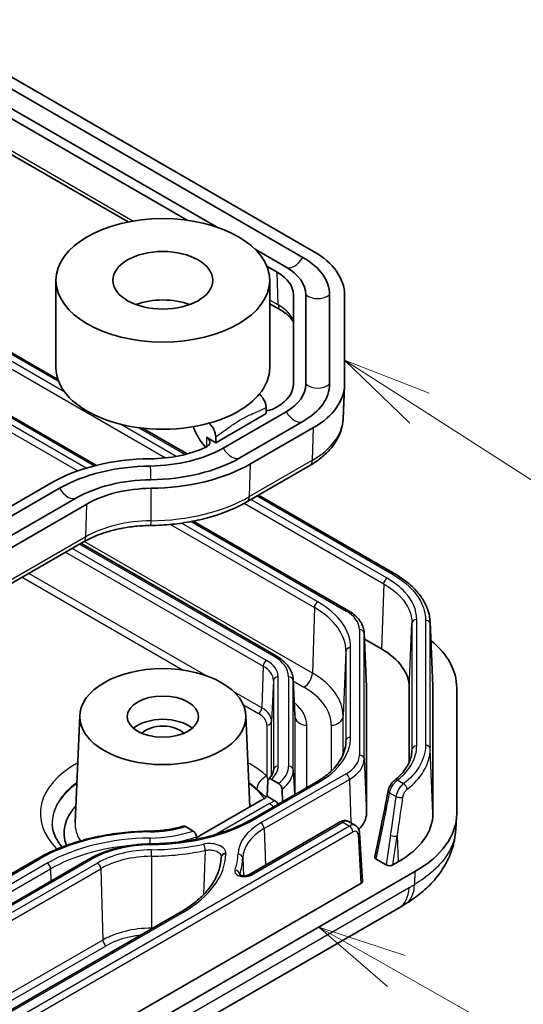
# Model space of a CAD drawing. Units: millimetres. Extents: x 270 to 2646, y 238 to 660.
# Drawn here: x 735 to 756, y 380 to 422 of the extents above; entities that cross this region are included whole.
import ezdxf

# ---------------------------------------------------------------- set-up
doc = ezdxf.new("R2010")
doc.units = ezdxf.units.MM
for name, color, linetype, lineweight in [('Symbol (TK)', 100, 'Continuous', 18), ('Visible (ISO)', 7, 'Continuous', 35), ('Visible Narrow (ISO)', 7, 'Continuous', 25)]:
    doc.layers.add(name, color=color, linetype=linetype, lineweight=lineweight)

# ---------------------------------------------------------------- blocks, each defined once
blk = doc.blocks.new('バルーン5')
at = {"layer": 'Symbol (TK)', "color": 100}
for p, q in [((335.549, 119.391), (333.446, 120.742)), ((335.82, 119.812), (333.446, 120.742)), ((333.446, 120.742), (335.279, 118.971)), ((335.549, 119.391), (381.508, 89.885))]:
    blk.add_line(p, q, dxfattribs=at)
blk = doc.blocks.new('バルーン9')
at = {"layer": 'Symbol (TK)', "color": 100}
for p, q in [((334.898, 103.594), (332.722, 104.824)), ((335.144, 104.029), (332.722, 104.824)), ((332.722, 104.824), (334.652, 103.159)), ((334.898, 103.594), (381.415, 77.309))]:
    blk.add_line(p, q, dxfattribs=at)

msp = doc.modelspace()

# ---------------------------------------------------------------- linework, layer by layer
at = {"layer": 'Visible (ISO)'}
for p, q in [((729.9539, 421.8266), (747.2704, 411.8289)), ((729.5107, 421.5707), (746.8272, 411.573)), ((728.4311, 420.9473), (741.9556, 413.139)), ((743.1917, 412.8555), (728.8036, 421.1624)), ((739.4686, 413.0664), (727.1247, 420.1931)), ((738.1403, 402.8181), (712.9697, 417.3503)), ((719.9064, 416.0256), (736.5138, 406.4374)), ((746.1201, 411.1647), (744.8211, 411.9147)), ((745.3122, 411.201), (745.7476, 410.9497)), ((736.4305, 410.6092), (736.4305, 406.935)), ((745.4305, 410.6092), (745.4305, 406.935)), ((745.8933, 409.3571), (745.4305, 409.6243)), ((746.428, 410.0012), (746.428, 406.2366)), ((746.9548, 406.2366), (746.9548, 410.0012)), ((747.9548, 410.0012), (747.9548, 406.2366)), ((748.5817, 410.0012), (748.5817, 406.2366)), ((748.5203, 404.7713), (748.5803, 406.1727)), ((743.4688, 403.5423), (746.1201, 405.073)), ((745.2775, 404.9968), (745.2775, 405.2483)), ((745.7476, 405.2881), (745.6138, 405.2109)), ((745.2775, 404.9968), (743.1562, 403.772)), ((746.8272, 404.6648), (744.1759, 403.1341)), ((740.0686, 404.385), (741.9507, 403.2983)), ((747.2704, 404.4089), (744.6191, 402.8782)), ((742.7651, 403.9978), (743.1562, 403.772)), ((743.1562, 403.772), (743.1562, 404.0236)), ((744.4734, 401.2856), (747.1247, 402.8163)), ((736.2092, 402.0674), (717.1174, 391.0447)), ((717.4899, 390.8296), (736.5818, 401.8523)), ((737.2889, 401.444), (718.197, 390.4213)), ((744.9551, 401.5637), (750.7028, 398.2454)), ((737.7321, 401.1881), (718.6402, 390.1654)), ((748.7498, 396.6927), (742.2111, 400.4678)), ((718.4945, 388.5729), (737.5864, 399.5956)), ((737.4845, 399.5368), (745.7036, 394.7915)), ((752.1878, 396.2156), (752.3033, 393.5283)), ((749.4062, 395.7786), (749.5042, 393.4881)), ((750.1332, 395.0898), (749.418, 395.5027)), ((746.4236, 393.7917), (746.4873, 392.303)), ((749.5048, 393.4568), (749.5048, 388.1616)), ((751.3048, 390.3162), (751.3048, 393.4567)), ((752.3048, 388.1617), (752.3048, 393.4567)), ((753.3048, 388.1616), (753.3048, 393.4568)), ((737.4315, 392.2879), (737.2389, 387.7847)), ((744.4294, 392.2879), (744.5944, 388.4318)), ((747.3514, 389.4541), (744.7002, 387.9233)), ((745.3278, 388.8827), (745.3482, 389.5299)), ((745.4923, 389.6042), (745.8071, 389.4225)), ((745.6247, 388.7113), (745.3278, 388.8827)), ((745.9499, 389.1825), (745.9657, 388.654)), ((742.4805, 387.2114), (745.1318, 388.7421)), ((748.4038, 387.8039), (744.5454, 385.5763)), ((749.0418, 387.6525), (748.7516, 387.8201)), ((753.2668, 387.4791), (753.3011, 388.0391)), ((742.2025, 387.4212), (741.8801, 387.6073)), ((749.3329, 385.3018), (749.2084, 387.3597)), ((750.1194, 387.6075), (749.8539, 386.3314)), ((742.3515, 387.0759), (742.3483, 387.1794)), ((716.5629, 375.232), (735.6548, 386.2547)), ((737.8131, 386.2333), (718.7212, 375.2106)), ((743.3877, 386.3158), (743.385, 386.2524)), ((743.3882, 386.3256), (743.3882, 386.3258)), ((750.336, 385.9912), (749.9097, 386.2374)), ((750.6203, 385.9933), (750.8402, 386.1202)), ((715.4642, 364.8794), (751.5475, 385.7121)), ((716.3231, 366.1917), (749.2744, 385.2162)), ((715.2538, 363.6225), (750.8839, 384.1935)), ((741.6741, 384.0041), (722.5823, 372.9814))]:
    msp.add_line(p, q, dxfattribs=at)
for centre, major_axis in [((740.9305, 410.6092), (-4.5, 0)), ((740.9305, 410.6092), (-2.1, 0)), ((740.9305, 392.238), (-3.5, 0)), ((740.9305, 392.238), (-1.5, 0))]:
    msp.add_ellipse(centre, major_axis=major_axis, ratio=0.5773503, dxfattribs=at)
for centre, major_axis, ratio, start_param, end_param in [((744.1048, 410.0012), (4.4768, 0), 0.5773503, 0, 0.7853982), ((744.1048, 410.0012), (3.85, 0), 0.5773503, 0, 0.7853982), ((744.1048, 410.0012), (2.3232, 0), 0.5773503, 0, 0.7853982), ((744.1048, 410.0012), (2.85, 0), 0.5773503, 0, 0.7853982), ((740.9305, 408.568), (-2.1, 0), 0.5773503, 4.1421904, 5.2825876), ((740.9305, 406.935), (-4.5, 0), 0.5773503, 0, 2.0163576), ((740.9305, 406.935), (4.5, 0), 0.5773503, 5.8376241, 6.2831853), ((744.1048, 406.2366), (2.3232, 0), 0.5773503, 5.4977871, 6.2831853), ((744.1048, 406.2366), (2.85, 0), 0.5773503, 5.4977871, 6.2831853), ((744.1048, 406.2366), (3.85, 0), 0.5773503, 5.4977871, 6.2831853), ((744.1048, 406.2366), (4.4768, 0), 0.5773503, 5.4977871, 6.2831853), ((740.9305, 406.935), (4.5, 0), 0.5773503, 5.1579502, 5.8376241), ((745.26, 405.4151), (0.5002, -0.0003), 0.5773501, 4.7476909, 5.4983965), ((740.3222, 405.359), (-3.9232, 0), 0.5773503, 1.5892005, 2.2273902), ((740.3222, 405.359), (4.45, 0), 0.5773503, 4.7307931, 5.4977871), ((740.5062, 399.5865), (-6.0768, 0), 0.5773503, 4.7307931, 5.4977871), ((740.3222, 405.359), (-5.45, 0), 0.5773503, 1.5892005, 2.3561945), ((740.5062, 399.5865), (5.55, 0), 0.5773503, 1.5892005, 2.3561945), ((740.3222, 405.359), (-6.0768, 0), 0.5773503, 1.5892005, 2.3561945), ((740.5062, 399.5865), (-4.55, 0), 0.5773503, 4.7307931, 5.4977871), ((740.5062, 399.5865), (-3.9232, 0), 0.5773503, 4.7307931, 5.4977871), ((747.3048, 393.4568), (6, 0), 0.5773503, 0, 0.6104876), ((747.3036, 393.4565), (-4.0013, -0.0003), 0.5772968, 3.1415463, 3.9268519), ((747.3048, 393.4568), (2.2, 0), 0.5773503, 0, 0.0246952), ((747.3033, 393.4564), (-5.0016, -0.0004), 0.5772968, 3.1415463, 3.1663447), ((740.9305, 391.2582), (-1.5, 0), 0.5773503, 3.7428569, 5.6819211), ((740.9305, 391.2582), (1.0065, 0), 0.5773503, 0.501749, 2.6398436), ((744.1048, 389.3351), (1.4524, 0), 0.5773503, 5.4977871, 5.7134236), ((686.7503, 427.3569), (26.9994, -86.4136), 0.690125, 0.8920428, 0.9109978), ((740.9305, 387.3391), (-4.1568, 0), 0.5773503, 5.7903095, 6.5032813), ((740.9305, 387.3391), (4.1568, 0), 0.5773503, 0.4793612, 0.4928758), ((747.3048, 388.1616), (2.2, 0), 0.5773503, 5.7309473, 6.2831853), ((747.3033, 388.1619), (-5.0016, 0.0004), 0.5772968, 2.3563334, 3.141639), ((747.3048, 388.1616), (6, 0), 0.5773503, 5.4977871, 6.2831853), ((740.3222, 388.4575), (3.0524, 0), 0.5773503, 5.4387828, 5.4977871), ((750.0559, 386.3205), (-0.2034, -0.0043), 0.5725297, 6.1521207, 7.0402401), ((750.48, 386.0756), (-0.2019, -0.0044), 0.5814928, 0.7640597, 2.3270794), ((749.1327, 385.2978), (0.2002, 0), 0.5766475, 5.4983961, 6.3180494), ((748.2016, 398.3935), (6.2965, 15.208), 0.7084651, 3.8870998, 3.9086959)]:
    msp.add_ellipse(centre, major_axis=major_axis, ratio=ratio, start_param=start_param, end_param=end_param, dxfattribs=at)
for points, knots in [([(746.428, 408.8499), (746.4204, 408.8652), (746.412, 408.8807), (746.374, 408.945), (746.3366, 408.9961), (746.2425, 409.1001), (746.1858, 409.153), (746.0534, 409.2572), (745.9777, 409.3084), (745.8933, 409.3571)], [5.77743685, 5.77743685, 5.77743685, 5.77743685, 5.82676354, 5.82676354, 5.97890413, 5.97890413, 6.13104472, 6.13104472, 6.28318531, 6.28318531, 6.28318531, 6.28318531]), ([(745.2775, 405.2483), (745.2775, 405.3014), (745.2686, 405.3591), (745.2339, 405.4774), (745.2084, 405.5368), (745.1513, 405.6371), (745.1226, 405.6786), (745.0599, 405.7539), (745.0261, 405.7873), (744.9911, 405.8153)], [0, 0, 0, 0, 0.019492994, 0.019492994, 0.038990741, 0.038990741, 0.054121249, 0.054121249, 0.069241274, 0.069241274, 0.069241274, 0.069241274]), ([(747.1247, 402.8163), (747.2842, 402.9084), (747.4337, 403.0087), (747.7094, 403.2256), (747.8356, 403.3421), (748.0607, 403.5911), (748.1596, 403.7236), (748.325, 404.0032), (748.3914, 404.1504), (748.4857, 404.4552), (748.5136, 404.6128), (748.5203, 404.7713)], [4.71238898, 4.71238898, 4.71238898, 4.71238898, 4.86452957, 4.86452957, 5.01667016, 5.01667016, 5.16881074, 5.16881074, 5.32095133, 5.32095133, 5.47309192, 5.47309192, 5.47309192, 5.47309192]), ([(742.7366, 403.5741), (742.715, 403.5984), (742.6938, 403.6233), (742.5961, 403.7423), (742.524, 403.8428), (742.3601, 404.1066), (742.2771, 404.2751), (742.2165, 404.4452)], [0.06186279, 0.06186279, 0.06186279, 0.06186279, 0.07198554, 0.07198554, 0.10927598, 0.10927598, 0.16530005, 0.16530005, 0.16530005, 0.16530005]), ([(742.8698, 404.5905), (742.9148, 404.5545), (742.9577, 404.5096), (743.0347, 404.4069), (743.068, 404.35), (743.1141, 404.2457), (743.1296, 404.1997), (743.1508, 404.109), (743.1562, 404.0648), (743.1562, 404.0236)], [0, 0, 0, 0, 0.019461387, 0.019461387, 0.039044862, 0.039044862, 0.054074433, 0.054074433, 0.069237431, 0.069237431, 0.069237431, 0.069237431]), ([(742.717, 403.5649), (742.7685, 403.5879), (742.8118, 403.6164), (742.877, 403.6814), (742.8983, 403.7173), (742.9159, 403.7918), (742.912, 403.8297), (742.8845, 403.8909), (742.8676, 403.9147), (742.8235, 403.9592), (742.7965, 403.9797), (742.7651, 403.9978)], [0, 0, 0, 0, 0.019520871, 0.019520871, 0.039044971, 0.039044971, 0.058580316, 0.058580316, 0.071900975, 0.071900975, 0.085222696, 0.085222696, 0.085222696, 0.085222696]), ([(740.429, 400.2862), (740.7258, 400.2894), (741.0223, 400.3057), (741.6082, 400.3644), (741.8976, 400.4068), (742.4633, 400.5169), (742.7396, 400.5846), (743.2734, 400.7445), (743.5308, 400.8367), (744.0215, 401.0441), (744.2547, 401.1594), (744.4734, 401.2856)], [3.94539497, 3.94539497, 3.94539497, 3.94539497, 4.09879377, 4.09879377, 4.25219258, 4.25219258, 4.40559138, 4.40559138, 4.55899018, 4.55899018, 4.71238898, 4.71238898, 4.71238898, 4.71238898]), ([(737.5864, 399.5956), (737.7293, 399.6781), (737.8854, 399.7555), (738.2198, 399.8969), (738.3982, 399.9608), (738.7722, 400.0729), (738.9678, 400.1209), (739.3711, 400.1994), (739.5788, 400.2299), (740.0005, 400.2721), (740.2146, 400.2839), (740.429, 400.2862)], [4.71238898, 4.71238898, 4.71238898, 4.71238898, 4.86578778, 4.86578778, 5.01918658, 5.01918658, 5.17258539, 5.17258539, 5.32598419, 5.32598419, 5.47938299, 5.47938299, 5.47938299, 5.47938299]), ([(750.7028, 398.2454), (750.8801, 398.143), (751.0448, 398.0323), (751.3452, 397.796), (751.4809, 397.6705), (751.7196, 397.4065), (751.8227, 397.268), (751.9926, 396.9807), (752.0595, 396.8318), (752.1538, 396.5273), (752.1811, 396.3717), (752.1878, 396.2156)], [-0.39265276, -0.39265276, -0.39265276, -0.39265276, -0.24055132, -0.24055132, -0.08844989, -0.08844989, 0.06365155, 0.06365155, 0.21575299, 0.21575299, 0.36785442, 0.36785442, 0.36785442, 0.36785442]), ([(749.4062, 395.7786), (749.403, 395.8518), (749.3902, 395.9247), (749.3465, 396.0659), (749.3157, 396.1343), (749.2385, 396.2648), (749.1922, 396.3268), (749.0865, 396.4438), (749.027, 396.4988), (748.8966, 396.6013), (748.8256, 396.6489), (748.7498, 396.6927)], [5.52248237, 5.52248237, 5.52248237, 5.52248237, 5.67462295, 5.67462295, 5.82676354, 5.82676354, 5.97890413, 5.97890413, 6.13104472, 6.13104472, 6.28318531, 6.28318531, 6.28318531, 6.28318531]), ([(745.7036, 394.7915), (745.7872, 394.7432), (745.8653, 394.6907), (746.0088, 394.5779), (746.0741, 394.5175), (746.1901, 394.3892), (746.2408, 394.3213), (746.325, 394.1789), (746.3586, 394.1043), (746.4062, 393.9505), (746.4202, 393.8713), (746.4236, 393.7917)], [0, 0, 0, 0, 0.15214059, 0.15214059, 0.30428118, 0.30428118, 0.45642176, 0.45642176, 0.60856235, 0.60856235, 0.76070294, 0.76070294, 0.76070294, 0.76070294]), ([(748.6364, 391.1541), (748.6312, 391.0331), (748.6101, 390.9121), (748.5355, 390.6709), (748.4818, 390.5506), (748.3415, 390.3134), (748.2549, 390.1964), (748.0492, 389.9689), (747.9303, 389.8585), (747.6624, 389.6479), (747.5136, 389.5477), (747.3514, 389.4541)], [0.81009339, 0.81009339, 0.81009339, 0.81009339, 0.96223397, 0.96223397, 1.11437456, 1.11437456, 1.26651515, 1.26651515, 1.41865574, 1.41865574, 1.57079633, 1.57079633, 1.57079633, 1.57079633]), ([(750.6788, 389.5513), (750.7736, 389.6265), (750.8597, 389.7044), (751.0139, 389.8641), (751.0819, 389.946), (751.1993, 390.1121), (751.2487, 390.1962), (751.3288, 390.3656), (751.3595, 390.4507), (751.4028, 390.6211), (751.4154, 390.7065), (751.4191, 390.7918)], [-0.23650499, -0.23650499, -0.23650499, -0.23650499, -0.11563311, -0.11563311, 0.00523878, 0.00523878, 0.12611066, 0.12611066, 0.24698254, 0.24698254, 0.36785442, 0.36785442, 0.36785442, 0.36785442]), ([(745.3784, 389.6068), (745.4064, 389.6315), (745.4315, 389.6566), (745.4757, 389.707), (745.4948, 389.7322), (745.5272, 389.7822), (745.5405, 389.807), (745.5617, 389.8556), (745.5696, 389.8795), (745.5808, 389.9266), (745.584, 389.9498), (745.5849, 389.9729)], [4.91797002, 4.91797002, 4.91797002, 4.91797002, 5.0289944, 5.0289944, 5.14001878, 5.14001878, 5.25104316, 5.25104316, 5.36206754, 5.36206754, 5.47309192, 5.47309192, 5.47309192, 5.47309192]), ([(745.3482, 389.5299), (745.3487, 389.5482), (745.3528, 389.5668), (745.3657, 389.5947), (745.3775, 389.608), (745.4026, 389.6221), (745.4204, 389.6254), (745.4534, 389.6219), (745.4745, 389.6146), (745.4923, 389.6042)], [0.06045291, 0.06045291, 0.06045291, 0.06045291, 0.067120968, 0.067120968, 0.074561309, 0.074561309, 0.082091148, 0.082091148, 0.089675739, 0.089675739, 0.089675739, 0.089675739]), ([(745.8071, 389.4225), (745.8248, 389.4123), (745.8457, 389.3955), (745.8783, 389.3611), (745.8959, 389.3375), (745.9208, 389.2946), (745.9325, 389.2677), (745.9452, 389.2249), (745.9493, 389.2016), (745.9499, 389.1825)], [0.089360537, 0.089360537, 0.089360537, 0.089360537, 0.096868614, 0.096868614, 0.10433097, 0.10433097, 0.111747457, 0.111747457, 0.118442175, 0.118442175, 0.118442175, 0.118442175]), ([(750.6788, 389.5513), (750.6529, 389.5307), (750.6288, 389.5076), (750.5838, 389.4576), (750.563, 389.4308), (750.5238, 389.3734), (750.5058, 389.343), (750.4736, 389.2801), (750.4593, 389.2473), (750.4356, 389.1804), (750.4259, 389.1459), (750.4193, 389.1112)], [0, 0, 0, 0, 0.008064391, 0.008064391, 0.016128781, 0.016128781, 0.024193172, 0.024193172, 0.032257562, 0.032257562, 0.040321953, 0.040321953, 0.040321953, 0.040321953]), ([(745.6247, 388.7113), (745.6691, 388.6857), (745.7214, 388.6436), (745.7746, 388.5876), (745.7872, 388.5732), (745.7996, 388.558)], [0.223950009, 0.223950009, 0.223950009, 0.223950009, 0.242777217, 0.242777217, 0.248393256, 0.248393256, 0.248393256, 0.248393256]), ([(736.692, 386.747), (736.5542, 386.9068), (736.4526, 387.0686), (736.3161, 387.3858), (736.2807, 387.541), (736.2741, 387.6951)], [3.46518879, 3.46518879, 3.46518879, 3.46518879, 3.68346734, 3.68346734, 3.90229559, 3.90229559, 3.90229559, 3.90229559]), ([(744.7002, 387.9233), (744.4788, 387.7956), (744.2397, 387.6771), (743.7313, 387.4622), (743.4621, 387.3658), (742.9004, 387.1975), (742.6079, 387.1257), (742.0067, 387.0087), (741.6979, 386.9634), (741.0718, 386.9007), (740.7544, 386.8832), (740.4366, 386.8798)], [1.57079633, 1.57079633, 1.57079633, 1.57079633, 1.72419513, 1.72419513, 1.87759393, 1.87759393, 2.03099273, 2.03099273, 2.18439153, 2.18439153, 2.33779033, 2.33779033, 2.33779033, 2.33779033]), ([(748.7516, 387.8201), (748.7278, 387.8338), (748.702, 387.8441), (748.6503, 387.8572), (748.6244, 387.8601), (748.5745, 387.8601), (748.5505, 387.8573), (748.5049, 387.8477), (748.4832, 387.8409), (748.442, 387.8244), (748.4225, 387.8147), (748.4038, 387.8039)], [-0.78539816, -0.78539816, -0.78539816, -0.78539816, -0.62831853, -0.62831853, -0.4712389, -0.4712389, -0.31415927, -0.31415927, -0.15707963, -0.15707963, 0, 0, 0, 0]), ([(749.0418, 387.6525), (749.064, 387.6397), (749.0846, 387.624), (749.1207, 387.589), (749.1362, 387.5697), (749.1622, 387.5295), (749.1727, 387.5085), (749.1893, 387.4662), (749.1955, 387.4448), (749.2044, 387.4022), (749.2071, 387.3809), (749.2084, 387.3597)], [0.78539816, 0.78539816, 0.78539816, 0.78539816, 0.93549648, 0.93549648, 1.08559479, 1.08559479, 1.23569311, 1.23569311, 1.38579143, 1.38579143, 1.53588974, 1.53588974, 1.53588974, 1.53588974]), ([(735.6548, 386.2547), (735.9054, 386.3994), (736.1744, 386.5324), (736.743, 386.7728), (737.0426, 386.8801), (737.6658, 387.0668), (737.9893, 387.1461), (738.6529, 387.2753), (738.993, 387.3251), (739.682, 387.3942), (740.031, 387.4134), (740.3804, 387.4171)], [4.71238898, 4.71238898, 4.71238898, 4.71238898, 4.86578778, 4.86578778, 5.01918658, 5.01918658, 5.17258539, 5.17258539, 5.32598419, 5.32598419, 5.47938299, 5.47938299, 5.47938299, 5.47938299]), ([(740.3804, 387.4171), (740.4784, 387.4181), (740.5764, 387.4218), (740.7711, 387.4344), (740.868, 387.4433), (741.0596, 387.4662), (741.1545, 387.4802), (741.3413, 387.5133), (741.4333, 387.5323), (741.6136, 387.5751), (741.7018, 387.5988), (741.7878, 387.6249)], [3.94539497, 3.94539497, 3.94539497, 3.94539497, 4.03831708, 4.03831708, 4.13123919, 4.13123919, 4.2241613, 4.2241613, 4.31708341, 4.31708341, 4.41000552, 4.41000552, 4.41000552, 4.41000552]), ([(741.8801, 387.6073), (741.8616, 387.618), (741.8398, 387.6257), (741.811, 387.6289), (741.7987, 387.6278), (741.7879, 387.6247)], [0.030236151, 0.030236151, 0.030236151, 0.030236151, 0.038081132, 0.038081132, 0.04340158, 0.04340158, 0.04340158, 0.04340158]), ([(742.3483, 387.1794), (742.3477, 387.1983), (742.3436, 387.2215), (742.3307, 387.2643), (742.3189, 387.2912), (742.2936, 387.3345), (742.2756, 387.3584), (742.2421, 387.3934), (742.2207, 387.4106), (742.2025, 387.4212)], [0.000687408, 0.000687408, 0.000687408, 0.000687408, 0.007332502, 0.007332502, 0.01477729, 0.01477729, 0.022367755, 0.022367755, 0.030094866, 0.030094866, 0.030094866, 0.030094866]), ([(751.1465, 384.3488), (751.3552, 384.4752), (751.5582, 384.6152), (751.9455, 384.9263), (752.1299, 385.0975), (752.4708, 385.4745), (752.6271, 385.6799), (752.9012, 386.1327), (753.0182, 386.3793), (753.1923, 386.9079), (753.2491, 387.1907), (753.2668, 387.4791)], [-0.31057631, -0.31057631, -0.31057631, -0.31057631, -0.25126599, -0.25126599, -0.19195567, -0.19195567, -0.13264535, -0.13264535, -0.07333504, -0.07333504, -0.01402472, -0.01402472, -0.01402472, -0.01402472]), ([(740.4366, 386.8798), (740.2432, 386.8778), (740.0501, 386.8672), (739.6686, 386.8289), (739.4802, 386.8014), (739.1124, 386.7298), (738.933, 386.6857), (738.5869, 386.5821), (738.4203, 386.5224), (738.1035, 386.3885), (737.9534, 386.3143), (737.8131, 386.2333)], [0.80380232, 0.80380232, 0.80380232, 0.80380232, 0.95720112, 0.95720112, 1.11059992, 1.11059992, 1.26399872, 1.26399872, 1.41739753, 1.41739753, 1.57079633, 1.57079633, 1.57079633, 1.57079633]), ([(743.3864, 386.2795), (743.3794, 386.1158), (743.3508, 385.9521), (743.2501, 385.6267), (743.1779, 385.465), (742.9897, 385.1468), (742.8738, 384.9903), (742.5996, 384.6871), (742.4414, 384.5403), (742.0859, 384.2607), (741.8886, 384.128), (741.6741, 384.0041)], [0.81009339, 0.81009339, 0.81009339, 0.81009339, 0.96223397, 0.96223397, 1.11437456, 1.11437456, 1.26651515, 1.26651515, 1.41865574, 1.41865574, 1.57079633, 1.57079633, 1.57079633, 1.57079633]), ([(743.3882, 386.3256), (743.3881, 386.3249), (743.3881, 386.3243), (743.388, 386.323), (743.388, 386.3223), (743.388, 386.321), (743.3879, 386.3204), (743.3879, 386.3191), (743.3878, 386.3184), (743.3878, 386.3171), (743.3877, 386.3165), (743.3877, 386.3158)], [2.3276561905, 2.3276561905, 2.3276561905, 2.3276561905, 2.3284248059, 2.3284248059, 2.3291934212, 2.3291934212, 2.3299620366, 2.3299620366, 2.3307306519, 2.3307306519, 2.3314992673, 2.3314992673, 2.3314992673, 2.3314992673]), ([(744.156, 385.5934), (744.156, 385.5934), (744.1569, 385.5922), (744.1623, 385.5872), (744.1679, 385.5827), (744.1843, 385.5726), (744.1951, 385.5671), (744.2216, 385.5563), (744.238, 385.551), (744.2751, 385.5422), (744.2959, 385.5388), (744.3402, 385.5348), (744.364, 385.5344), (744.4105, 385.5368), (744.4332, 385.5398), (744.475, 385.5483), (744.4938, 385.5537), (744.524, 385.5651), (744.536, 385.5709), (744.5454, 385.5763)], [0.023972469, 0.023972469, 0.023972469, 0.023972469, 0.029845572, 0.029845572, 0.037873795, 0.037873795, 0.045953572, 0.045953572, 0.054691503, 0.054691503, 0.063986217, 0.063986217, 0.073760542, 0.073760542, 0.083624568, 0.083624568, 0.093249944, 0.093249944, 0.101574577, 0.101574577, 0.101574577, 0.101574577])]:
    msp.add_open_spline(points, degree=3, knots=knots, dxfattribs=at)
at = {"layer": 'Visible Narrow (ISO)'}
for p, q in [((739.6726, 413.1037), (727.2591, 420.2707)), ((714.6933, 418.3455), (741.0429, 403.1325)), ((737.7053, 402.7001), (712.65, 417.1658)), ((712.9112, 417.3165), (738.0584, 402.7977)), ((712.3647, 417.0097), (737.3498, 402.5845)), ((736.8013, 405.9022), (719.3054, 416.0035)), ((719.8323, 416.0008), (736.5454, 406.3514)), ((745.79, 409.5719), (745.7476, 410.9497)), ((745.79, 409.5719), (745.4305, 409.7794)), ((741.488, 403.1963), (739.1417, 404.551)), ((739.9198, 404.4033), (741.8695, 403.2776)), ((747.228, 403.0311), (747.2704, 404.4089)), ((747.228, 403.0311), (744.5767, 401.5004)), ((744.5767, 401.5004), (744.6191, 402.8782)), ((740.4329, 400.4835), (740.434, 401.8512)), ((750.3706, 398.0679), (744.6354, 401.3792)), ((744.8966, 401.5299), (750.6028, 398.2354)), ((737.6897, 399.8103), (737.7321, 401.1881)), ((744.356, 401.2197), (750.2293, 397.8287)), ((741.256, 400.3293), (747.3101, 396.834)), ((747.4514, 397.0732), (741.7172, 400.3838)), ((742.1233, 400.4509), (748.6498, 396.6828)), ((737.6897, 399.8103), (718.5978, 388.7876)), ((745.2931, 394.6023), (737.1154, 399.3237)), ((737.4259, 399.5029), (745.6036, 394.7816)), ((747.228, 394.0722), (737.624, 399.617)), ((736.8376, 399.1633), (745.1518, 394.3631)), ((735.0128, 398.1097), (741.79, 394.1969)), ((742.7464, 393.9655), (735.2906, 398.2701)), ((750.2293, 397.8287), (750.1332, 395.0898)), ((747.3101, 396.834), (747.228, 394.0722)), ((751.3048, 393.4567), (751.4203, 396.1687)), ((751.4203, 396.1687), (751.4203, 390.8499)), ((751.6202, 391.0075), (751.6202, 396.3263)), ((751.9895, 396.3026), (751.9895, 391.0312)), ((752.1894, 390.8736), (752.1894, 396.145)), ((752.1894, 396.145), (752.3048, 393.4567)), ((749.2069, 395.9063), (749.2069, 390.611)), ((749.4068, 390.4534), (749.4068, 395.7487)), ((749.4068, 395.7487), (749.5048, 393.4568)), ((748.8377, 391.3763), (748.8377, 395.141)), ((748.6378, 394.9834), (748.5217, 392.269)), ((748.6378, 394.9834), (748.6378, 391.2187)), ((745.1518, 394.3631), (745.0996, 392.6069)), ((745.7853, 390.1516), (745.7853, 393.9162)), ((746.2244, 393.9162), (746.2244, 390.1516)), ((745.5854, 393.7586), (745.5116, 392.0326)), ((745.5854, 393.7586), (745.5854, 389.994)), ((746.4243, 393.7586), (746.488, 392.269)), ((746.4243, 389.994), (746.4243, 393.7586)), ((746.4261, 393.7332), (746.8747, 393.4742)), ((745.0996, 392.6069), (743.9225, 393.2865)), ((744.3233, 392.7343), (744.9582, 392.3677)), ((746.488, 392.269), (746.488, 388.9555)), ((748.5217, 390.6506), (748.5217, 392.269)), ((745.3117, 391.875), (745.3117, 389.7265)), ((745.5116, 389.7581), (745.5116, 392.0326)), ((746.9877, 389.244), (746.9877, 391.875)), ((748.022, 391.875), (748.022, 389.9488)), ((748.6378, 391.2187), (748.6324, 391.0924)), ((751.4203, 390.8499), (751.4154, 390.7365)), ((752.3048, 388.1617), (752.1894, 390.8736)), ((749.4068, 390.4534), (749.5048, 388.1616)), ((748.6498, 389.8345), (745.0613, 387.7627)), ((745.5854, 389.994), (745.5837, 389.9548)), ((746.4243, 389.994), (746.4692, 388.9447)), ((744.8002, 387.9134), (747.4514, 389.4442)), ((745.2026, 387.5235), (748.7912, 389.5953)), ((748.7912, 389.5953), (748.8455, 387.7658)), ((751.0637, 389.4075), (750.8031, 389.5579)), ((750.4779, 389.0305), (750.7494, 388.8737)), ((745.4234, 388.5738), (743.1898, 387.2842)), ((744.6454, 385.5664), (748.5038, 387.794)), ((748.5038, 387.794), (748.7896, 387.629)), ((748.7896, 387.629), (716.3866, 368.9211)), ((716.5279, 368.6819), (748.9309, 387.3898)), ((745.2026, 387.5235), (745.2484, 385.9822)), ((749.1501, 387.2717), (749.2744, 385.2162)), ((749.9097, 386.2374), (750.1773, 387.5235)), ((750.5225, 387.25), (750.336, 385.9912)), ((750.6203, 385.9933), (750.8017, 387.2173)), ((750.8017, 387.2173), (750.8402, 386.1202)), ((716.6629, 375.2221), (735.7548, 386.2448)), ((736.0653, 386.0655), (716.9734, 375.0428)), ((718.8212, 375.2007), (737.9131, 386.2234)), ((738.1742, 386.0726), (719.0824, 375.0499)), ((740.4492, 386.357), (740.4515, 383.3334)), ((743.3872, 386.3013), (743.3853, 386.2585)), ((744.2957, 386.2916), (744.328, 385.536)), ((717.1147, 374.8036), (736.2066, 385.8263)), ((719.2237, 374.8107), (738.3156, 385.8334)), ((736.2066, 385.8263), (736.2218, 385.3145)), ((738.3156, 385.8334), (738.4048, 382.8311)), ((751.5475, 385.7121), (751.5231, 385.1627)), ((751.2964, 385.0286), (715.6662, 364.4575)), ((722.6823, 372.9715), (741.7741, 383.9942)), ((738.4048, 382.8311), (719.7525, 372.0622)), ((720.5727, 372.2149), (738.5461, 382.5919))]:
    msp.add_line(p, q, dxfattribs=at)
for centre, major_axis, ratio, start_param, end_param in [((746.4736, 411.7975), (-0.3625, -0.6279), 0.5773503, 0.0243854, 1.5464109), ((747.4548, 410.4299), (0.725, 0), 0.8164966, 3.9513762, 5.4734017), ((746.1433, 409.7901), (-0.25, -0.433), 0.5773503, 5.5326937, 6.2831853), ((744.1048, 408.5989), (2.3831, 0), 0.5773503, 0.2248218, 0.7853982), ((747.4548, 406.6652), (0.725, 0), 0.8164966, 3.9513762, 5.4734017), ((746.4736, 405.2976), (0.3625, -0.6279), 0.5773503, 4.7367744, 6.2587999), ((744.1048, 404.8343), (4.4169, 0), 0.5773503, 5.4977871, 6.2584901), ((743.8223, 403.7669), (0.3625, -0.6279), 0.5773503, 4.7367744, 6.2587999), ((746.8747, 403.2493), (0.25, -0.433), 0.5773503, 0, 0.7504916), ((740.4133, 402.9303), (0.0077, -0.725), 0.0150261, 4.906613, 6.1377381), ((736.9353, 402.0768), (0.3625, -0.6279), 0.5773503, 4.7367744, 6.2587999), ((740.3222, 403.9567), (-6.0169, 0), 0.5773503, 1.5892005, 2.3561945), ((744.2234, 401.7186), (0.25, -0.433), 0.5773503, 0, 0.7504916), ((740.5062, 398.1842), (-3.9831, 0), 0.5773503, 4.7307931, 5.4977871), ((740.4237, 400.7862), (0.0053, -0.5), 0.0150261, 0, 0.9203302), ((737.3364, 400.0286), (0.25, -0.433), 0.5773503, 0, 0.7504916), ((750.3706, 397.9046), (0.1, 0.1732), 0.5773503, 0.7853982, 2.3212879), ((750.6028, 398.0721), (0.1, 0.1732), 0.5773503, 0, 0.7853982), ((747.4514, 396.9099), (0.1, 0.1732), 0.5773503, 0.7853982, 2.3212879), ((744.1048, 394.9834), (4.5329, 0), 0.5773503, 0, 0.7853982), ((744.1048, 395.141), (4.7328, 0), 0.5773503, 0, 0.7853982), ((748.6498, 396.5195), (0.1, 0.1732), 0.5773503, 0, 0.7853982), ((747.3048, 395.9063), (1.9021, 0), 0.5773503, 0, 0.7853982), ((751.6202, 396.163), (-0.2, 0), 0.8164966, 4.712389, 6.2482787), ((751.9895, 396.1393), (0.2, 0), 0.8164966, 0.0349066, 1.5707963), ((749.2069, 395.743), (0.2, 0), 0.8164966, 0.0349066, 1.5707963), ((747.3048, 395.7487), (2.102, 0), 0.5773503, 0, 0.0246952), ((748.8377, 394.9777), (-0.2, 0), 0.8164966, 4.712389, 6.2482787), ((745.6036, 394.6183), (0.1, 0.1732), 0.5773503, 0, 0.7853982), ((744.1048, 393.9162), (2.1196, 0), 0.5773503, 0, 0.7853982), ((745.2931, 394.439), (-0.1, -0.1732), 0.5773503, 3.9269908, 5.4628806), ((744.1048, 393.7586), (1.4806, 0), 0.5773503, 0, 0.7853982), ((744.1048, 393.9162), (1.6804, 0), 0.5773503, 0, 0.7853982), ((745.7853, 393.7529), (-0.2, 0), 0.8164966, 4.712389, 6.2482787), ((746.2244, 393.7529), (0.2, 0), 0.8164966, 0.0349066, 1.5707963), ((746.8747, 393.8824), (-0.25, -0.433), 0.5773503, 0.7853982, 2.3212879), ((744.1048, 392.269), (4.4169, 0), 0.5773503, 0, 0.7853982), ((744.1048, 393.7586), (2.3194, 0), 0.5773503, 0, 0.0246952), ((744.1048, 391.875), (3.9172, 0), 0.5773503, 0, 0.7853982), ((744.1048, 391.875), (2.8828, 0), 0.5773503, 0, 0.6118665), ((744.9582, 392.531), (-0.1, -0.1732), 0.5773503, 0.7853982, 2.3212879), ((744.1048, 391.875), (1.2069, 0), 0.5773503, 0, 0.7853982), ((744.1048, 392.0326), (1.4067, 0), 0.5773503, 0, 0.7853982), ((744.1048, 392.269), (2.3831, 0), 0.5773503, 0, 0.0246952), ((746.9877, 392.2833), (-0.5, 0), 0.8164966, 0.0349066, 1.5707963), ((748.022, 392.2833), (0.5, 0), 0.8164966, 4.712389, 6.2482787), ((745.3117, 392.0383), (0.2, 0), 0.8164966, 4.712389, 6.2482787), ((744.1048, 391.3763), (4.7328, 0), 0.5773503, 5.4977871, 6.2831853), ((748.8377, 391.213), (-0.2, 0), 0.8164966, 4.712389, 6.2482787), ((744.1048, 391.2187), (4.5329, 0), 0.5773503, 6.2584901, 6.2831853), ((751.6202, 390.8442), (-0.2, 0), 0.8164966, 4.712389, 6.2482787), ((751.9895, 390.8679), (0.2, 0), 0.8164966, 0.0349066, 1.5707963), ((747.3048, 390.611), (1.9021, 0), 0.5773503, 5.4977871, 6.2831853), ((749.2069, 390.4477), (0.2, 0), 0.8164966, 0.0349066, 1.5707963), ((740.9305, 388.1555), (-5.1574, 0), 0.5773503, 5.4807269, 6.8100169), ((740.9305, 388.1555), (-5.1574, 0), 0.5773503, 3.69736, 3.944051), ((744.1048, 390.1516), (1.6804, 0), 0.5773503, 5.6837884, 6.2831853), ((745.7853, 389.9883), (-0.2, 0), 0.8164966, 4.712389, 6.2482787), ((744.1048, 390.1516), (2.1196, 0), 0.5773503, 5.6449352, 6.2831853), ((746.2244, 389.9883), (0.2, 0), 0.8164966, 0.0349066, 1.5707963), ((747.3048, 390.4534), (2.102, 0), 0.5773503, 5.4977871, 6.2831853), ((745.3117, 389.3183), (-0.3404, -0.3662), 0.6936105, 4.0713677, 5.6072575), ((744.1048, 389.994), (1.4806, 0), 0.5773503, 6.2584901, 6.2831853), ((744.1048, 389.994), (2.3194, 0), 0.5773503, 5.6321741, 6.2831853), ((748.6498, 389.6712), (0.1, -0.1732), 0.5773503, 0.8203047, 2.3561945), ((740.9305, 387.7615), (-4.6578, 0), 0.5773503, 5.6026565, 6.3078805), ((740.9305, 387.7331), (-4.6565, 0), 0.5773503, 5.6034262, 6.3022642), ((740.9305, 387.7615), (4.6578, 0), 0.5773503, 0.5557673, 0.6805288), ((740.9305, 387.7331), (-4.6565, 0), 0.5773503, 3.5462851, 3.8213517), ((747.4514, 389.2809), (-0.1, 0.1732), 0.5773503, 5.4977871, 6.2831853), ((750.8031, 389.3947), (-0.1243, 0.1567), 0.66012, 5.4065176, 6.2831853), ((751.0637, 389.2442), (-0.1232, 0.1576), 0.6568383, 3.8759455, 5.4110804), ((747.4829, 390.8034), (-3.0934, -17.4013), 0.1848398, 1.4141296, 1.5016372), ((750.6157, 389.0737), (-0.1964, 0.0375), 0.4428516, 0, 0.8807744), ((744.1048, 389.3351), (-1.8648, 0), 0.5773503, 2.3561945, 2.5236257), ((745.4234, 388.1655), (0.25, -0.433), 0.5773503, 1.8794413, 2.3561945), ((746.8826, 387.6025), (2.8316, 18.8577), 0.191522, 4.7224518, 4.8085715), ((750.8873, 388.9169), (-0.1983, 0.026), 0.40241, 0.8561721, 2.5035798), ((740.9305, 387.732), (-3.6927, 0), 0.5773503, 6.2584901, 6.6315063), ((740.3222, 390.4988), (6.3328, 0), 0.5773503, 4.7307931, 5.4977871), ((747.3932, 386.4163), (-3.2979, 0), 0.5773503, 5.4977871, 6.2647812), ((744.8002, 387.7501), (-0.1, 0.1732), 0.5773503, 5.4977871, 6.2831853), ((745.0613, 387.5994), (0.1, -0.1732), 0.5773503, 0.8203047, 2.3561945), ((748.5038, 387.6307), (-0.1, 0.1732), 0.5773503, 5.4977871, 6.2831853), ((748.4964, 387.3901), (0.2577, 0.4285), 0.5651318, 0.0100449, 0.795443), ((748.797, 387.2165), (-0.242, -0.4376), 0.589315, 3.1306698, 3.9160679), ((740.5062, 383.5015), (6.7196, 0), 0.5773503, 1.5892005, 2.3561945), ((740.3825, 387.2171), (-0.0021, 0.2), 0.0150261, 5.6676258, 6.2831853), ((740.3222, 389.274), (3.2804, 0), 0.5773503, 4.7307931, 5.207249), ((740.3222, 389.274), (-3.7196, 0), 0.5773503, 1.5892005, 2.1007781), ((747.3932, 386.2587), (-3.098, 0), 0.5773503, 5.4977871, 6.2647812), ((748.7896, 387.4657), (0.1, -0.1732), 0.5773503, 0.8203047, 2.3561945), ((748.9383, 387.1406), (0.1418, 0.2645), 0.5971344, 5.5139785, 7.0498682), ((749.0088, 387.3476), (0.1996, 0.0121), 0.5766475, 5.463532, 6.2831853), ((750.3152, 387.5667), (-0.1958, 0.0407), 0.4535787, 0, 0.8881194), ((750.6604, 387.2932), (-0.1978, 0.0293), 0.4142922, 0.8629301, 2.4259499), ((740.5062, 383.5015), (-6.2804, 0), 0.5773503, 4.7307931, 5.4977871), ((740.5062, 383.3439), (6.0806, 0), 0.5773503, 1.7242604, 2.3561945), ((740.5062, 384.7263), (3.6672, 0), 0.5773503, 1.5892005, 2.3561945), ((740.3906, 386.9636), (0.0021, -0.2), 0.0150261, 1.1351558, 2.5260331), ((740.4387, 386.6799), (-0.0021, 0.2), 0.0150261, 5.6676258, 6.2831853), ((740.3222, 390.4988), (-6.7021, 0), 0.5773503, 1.5892005, 1.9248911), ((740.3222, 389.1164), (3.9194, 0), 0.5773503, 4.9589059, 5.2556642), ((742.6461, 386.7061), (-0.0417, 0.1956), 0.2831132, 4.101318, 5.6372077), ((740.5062, 384.7263), (-3.2979, 0), 0.5773503, 4.7307931, 5.4977871), ((740.4455, 386.4667), (-0.0021, 0.2), 0.0150261, 4.131736, 5.6676258), ((740.3222, 390.3412), (6.902, 0), 0.5773503, 4.7307931, 5.0664838), ((737.3949, 386.5226), (6.1931, 0), 0.5773503, 5.4977871, 6.2647812), ((743.587, 386.2935), (-0.1999, 0.0064), 0.8163583, 4.738409, 6.2742988), ((743.5879, 386.3157), (-0.1998, 0.0099), 0.8161641, 4.7527209, 6.2831853), ((747.3932, 386.4163), (-3.8069, 0), 0.5773503, 6.254647, 6.2647812), ((737.3949, 386.5226), (6.7021, 0), 0.5773503, 6.0885656, 6.2647812), ((744.0959, 386.288), (0.1999, -0.0064), 0.8163583, 0.0609266, 1.5968164), ((735.7548, 386.0815), (-0.1, 0.1732), 0.5773503, 5.4977871, 6.2831853), ((736.0653, 385.9022), (0.1, -0.1732), 0.5773503, 0.8203047, 2.3561945), ((737.9131, 386.0601), (-0.1, 0.1732), 0.5773503, 5.4977871, 6.2831853), ((738.1742, 385.9093), (-0.1, 0.1732), 0.5773503, 3.9618974, 5.4977871), ((740.5062, 384.5687), (3.098, 0), 0.5773503, 1.5892005, 2.3561945), ((737.3949, 386.365), (5.9933, 0), 0.5773503, 6.2584901, 6.2647812), ((747.3932, 386.2587), (-4.0067, 0), 0.5773503, 6.2584901, 6.2647812), ((737.3949, 386.365), (6.902, 0), 0.5773503, 6.0885656, 6.2647812), ((743.9705, 385.6109), (0.1893, -0.0646), 0.8010822, 0.3018774, 1.8377671), ((744.6454, 385.4031), (-0.1, 0.1732), 0.5773503, 5.4977871, 6.2831853), ((750.1106, 386.0597), (1.0358, -1.7109), 0.5616129, 0, 0.7235801), ((749.8839, 385.9256), (1, -1.7321), 0.5773503, 0, 0.7354398), ((741.7741, 383.8309), (-0.1, 0.1732), 0.5773503, 5.4977871, 6.2831853), ((740.5062, 381.6179), (-2.9718, 0), 0.5773503, 4.7307931, 5.4977871), ((740.3222, 387.3904), (-7.0282, 0), 0.5773503, 1.5892005, 1.5980627), ((740.4552, 383.2237), (0.0021, -0.2), 0.0150261, 4.131736, 4.3299271), ((738.5461, 382.7552), (0.1, -0.1732), 0.5773503, 3.9618974, 5.4977871), ((740.5062, 381.4603), (2.7719, 0), 0.5773503, 1.7574242, 2.3561945)]:
    msp.add_ellipse(centre, major_axis=major_axis, ratio=ratio, start_param=start_param, end_param=end_param, dxfattribs=at)
for points, knots in [([(743.1562, 404.0236), (743.3675, 404.1607), (743.577, 404.3191), (743.9301, 404.5692), (744.0732, 404.6651), (744.2168, 404.748), (744.3604, 404.8309), (744.5036, 404.9003), (744.8567, 405.0579), (745.0662, 405.1414), (745.2775, 405.2483)], [0.04998519, 0.04998519, 0.04998519, 0.04998519, 0.13963227, 0.13963227, 0.20054908, 0.20054908, 0.20054908, 0.26146589, 0.26146589, 0.35111297, 0.35111297, 0.35111297, 0.35111297]), ([(742.7651, 403.9978), (742.7675, 403.9155), (742.77, 403.8332), (742.7725, 403.7508), (742.774, 403.6994), (742.7755, 403.6479), (742.7771, 403.5965)], [-0.221882355, -0.221882355, -0.221882355, -0.221882355, -0.192135428, -0.192135428, -0.192135428, -0.173551058, -0.173551058, -0.173551058, -0.173551058]), ([(751.6202, 396.3263), (751.6202, 396.7247), (751.4495, 397.123), (750.9284, 397.6933), (750.6723, 397.8938), (750.3706, 398.0679)], [-0.39265276, -0.39265276, -0.39265276, -0.39265276, 0.09268775, 0.09268775, 0.39265276, 0.39265276, 0.39265276, 0.39265276]), ([(750.6028, 398.2354), (751.1443, 397.9228), (751.5516, 397.5329), (751.9179, 396.8492), (751.9895, 396.5759), (751.9895, 396.3026)], [-0.39265276, -0.39265276, -0.39265276, -0.39265276, 0.09268055, 0.09268055, 0.39265276, 0.39265276, 0.39265276, 0.39265276]), ([(750.2293, 397.8287), (750.5169, 397.6628), (750.7609, 397.4718), (751.2576, 396.9283), (751.4203, 396.5486), (751.4203, 396.1687)], [-0.39265276, -0.39265276, -0.39265276, -0.39265276, -0.09268775, -0.09268775, 0.39265276, 0.39265276, 0.39265276, 0.39265276]), ([(750.8031, 389.5579), (751.0787, 389.7765), (751.2913, 390.0214), (751.5557, 390.515), (751.6202, 390.7612), (751.6202, 391.0075)], [-0.23650499, -0.23650499, -0.23650499, -0.23650499, 0.09268775, 0.09268775, 0.39265276, 0.39265276, 0.39265276, 0.39265276]), ([(751.9895, 391.0312), (751.9895, 390.7251), (751.8995, 390.4189), (751.5686, 389.8718), (751.3449, 389.6274), (751.0637, 389.4075)], [-0.39265276, -0.39265276, -0.39265276, -0.39265276, -0.05666331, -0.05666331, 0.24330194, 0.24330194, 0.24330194, 0.24330194]), ([(751.2245, 389.1815), (751.5176, 389.4107), (751.7507, 389.6655), (752.0956, 390.2357), (752.1893, 390.5547), (752.1894, 390.8736)], [-0.24330194, -0.24330194, -0.24330194, -0.24330194, 0.05666331, 0.05666331, 0.39265276, 0.39265276, 0.39265276, 0.39265276]), ([(750.4779, 389.0305), (750.4894, 389.0925), (750.5108, 389.1585), (750.5683, 389.2845), (750.6039, 389.3446), (750.6742, 389.439), (750.7067, 389.4756), (750.7612, 389.5263), (750.7824, 389.5434), (750.8031, 389.5579)], [-0.040321953, -0.040321953, -0.040321953, -0.040321953, -0.02767388, -0.02767388, -0.015374378, -0.015374378, -0.005913222, -0.005913222, 0, 0, 0, 0]), ([(751.0637, 389.4075), (751.0169, 389.3751), (750.9696, 389.3295), (750.8873, 389.2247), (750.8517, 389.1672), (750.8003, 389.0595), (750.7821, 389.0112), (750.7602, 388.9327), (750.7538, 388.9027), (750.7494, 388.8737)], [-0.040424029, -0.040424029, -0.040424029, -0.040424029, -0.027184522, -0.027184522, -0.015102512, -0.015102512, -0.005808659, -0.005808659, 0, 0, 0, 0]), ([(744.8872, 389.1803), (745.0149, 389.0616), (745.1272, 388.9712), (745.2446, 388.8815), (745.2671, 388.8646), (745.2884, 388.8489)], [-0.29936031, -0.29936031, -0.29936031, -0.29936031, -0.21894539, -0.21894539, -0.1988323, -0.1988323, -0.1988323, -0.1988323]), ([(751.0404, 388.8484), (751.0428, 388.8661), (751.0465, 388.8844), (751.0592, 388.9325), (751.0698, 388.9622), (751.1001, 389.0289), (751.1211, 389.0647), (751.1694, 389.1308), (751.1972, 389.1601), (751.2245, 389.1815)], [0, 0, 0, 0, 0.005808659, 0.005808659, 0.015102512, 0.015102512, 0.027184522, 0.027184522, 0.040424029, 0.040424029, 0.040424029, 0.040424029]), ([(750.8017, 387.2173), (750.8503, 387.5306), (750.8973, 387.8442), (750.9762, 388.388), (751.0087, 388.6183), (751.0404, 388.8484)], [-1.489087326, -1.489087326, -1.489087326, -1.489087326, -1.439466835, -1.439466835, -1.402967652, -1.402967652, -1.402967652, -1.402967652]), ([(753.2667, 387.4791), (753.2546, 387.2824), (753.2118, 387.0846), (753.064, 386.6894), (752.9564, 386.4903), (752.8188, 386.2981), (752.67, 386.0903), (752.4851, 385.8888), (752.049, 385.5066), (751.7984, 385.3268), (751.5231, 385.1627)], [0.01402472, 0.01402472, 0.01402472, 0.01402472, 0.0834685, 0.0834685, 0.15528815, 0.15528815, 0.15528815, 0.23293223, 0.23293223, 0.31057631, 0.31057631, 0.31057631, 0.31057631]), ([(743.5879, 386.479), (743.592, 386.5615), (743.5508, 386.6454), (743.3995, 386.7765), (743.2979, 386.8265), (743.0802, 386.8845), (742.9657, 386.8973), (742.7824, 386.8918), (742.7119, 386.8834), (742.6461, 386.8694)], [0, 0, 0, 0, 0.04286652, 0.04286652, 0.08110339, 0.08110339, 0.11477258, 0.11477258, 0.13581582, 0.13581582, 0.13581582, 0.13581582]), ([(742.7154, 386.6035), (742.7092, 386.4472), (742.7031, 386.2908), (742.6834, 385.7819), (742.6698, 385.4295), (742.6564, 385.0772), (742.6521, 384.9647), (742.6478, 384.8523), (742.6436, 384.7398)], [0.06977632, 0.06977632, 0.06977632, 0.06977632, 0.1254013, 0.1254013, 0.25080261, 0.25080261, 0.25080261, 0.29082715, 0.29082715, 0.29082715, 0.29082715]), ([(742.7154, 386.6035), (742.7624, 386.6145), (742.8128, 386.6213), (742.9438, 386.6269), (743.0256, 386.6185), (743.1812, 386.5777), (743.2537, 386.5419), (743.3614, 386.4471), (743.3908, 386.3861), (743.3882, 386.3258)], [-0.13581582, -0.13581582, -0.13581582, -0.13581582, -0.11477258, -0.11477258, -0.08110339, -0.08110339, -0.04286652, -0.04286652, -0.00026002, -0.00026002, -0.00026002, -0.00026002]), ([(743.9705, 385.7742), (743.9655, 385.7594), (743.9629, 385.7442), (743.9629, 385.7046), (743.9695, 385.6805), (743.9994, 385.6273), (744.0269, 385.5994), (744.1104, 385.5449), (744.1719, 385.5217), (744.3278, 385.4929), (744.4253, 385.4951), (744.5612, 385.5267), (744.6073, 385.5444), (744.6454, 385.5664)], [0, 0, 0, 0, 0.00783513, 0.00783513, 0.02037134, 0.02037134, 0.03666842, 0.03666842, 0.05785462, 0.05785462, 0.08539668, 0.08539668, 0.10157458, 0.10157458, 0.10157458, 0.10157458]), ([(751.5231, 385.1627), (751.4853, 385.1398), (751.4475, 385.1172), (751.3719, 385.0724), (751.3341, 385.0504), (751.2964, 385.0286)], [0, 0, 0, 0, 0.016021929, 0.016021929, 0.032043857, 0.032043857, 0.032043857, 0.032043857])]:
    msp.add_open_spline(points, degree=3, knots=knots, dxfattribs=at)
for points in [[(752.1894, 396.145), (752.1894, 396.1685), (752.1888, 396.1921), (752.1878, 396.2156)], [(751.4203, 390.8499), (751.4203, 390.8305), (751.4199, 390.8111), (751.4191, 390.7918)], [(745.3566, 389.5747), (745.3424, 389.6247), (745.3274, 389.6753), (745.3117, 389.7265)], [(744.1639, 385.586), (744.1646, 385.5888), (744.1655, 385.5916), (744.1666, 385.5943)], [(744.1674, 385.5834), (744.1671, 385.587), (744.1669, 385.5907), (744.1666, 385.5943)]]:
    msp.add_open_spline(points, degree=3, dxfattribs=at)

# ---------------------------------------------------------------- block references
at = {"layer": 'Symbol (TK)', "xscale": 1.5, "yscale": 1.5, "zscale": 1.5}
for name in ['バルーン5', 'バルーン9']:
    msp.add_blockref(name, (248.4132, 226.1371), dxfattribs=at)

doc.saveas('drawing.dxf')
